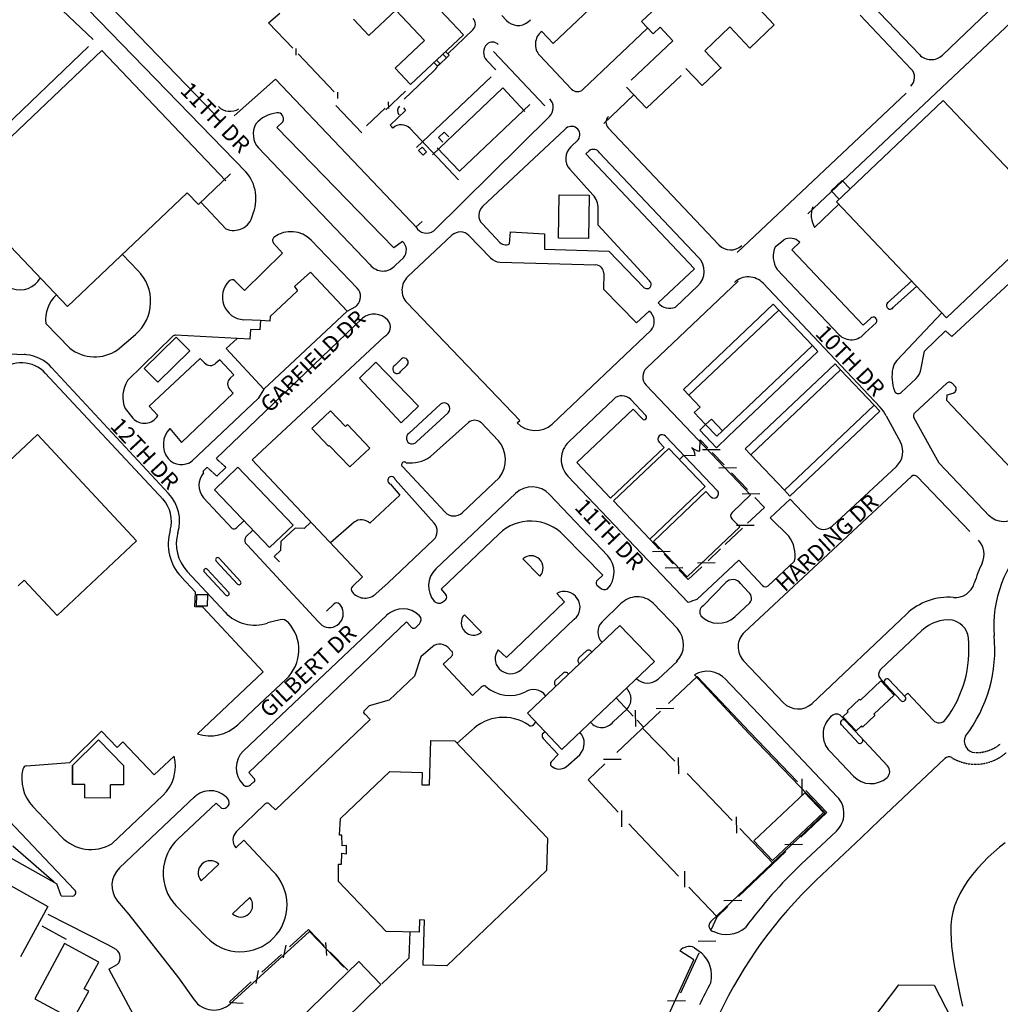
# Model space of a CAD drawing. Extents: x 889390 to 947792, y 7241612 to 7289683.
# Drawn here: x 892996 to 894214, y 7278463 to 7279687 of the extents above; entities that cross this region are included whole.
import ezdxf
from ezdxf.enums import TextEntityAlignment as Align

# ---------------------------------------------------------------- set-up
doc = ezdxf.new("R2010")
doc.units = 0
doc.linetypes.add('HIDDEN', pattern=[0.375, 0.25, -0.125])
for name, color, linetype in [('-10', 7, 'CONTINUOUS'), ('-17', 7, 'CONTINUOUS'), ('-19', 7, 'CONTINUOUS'), ('-20', 7, 'CONTINUOUS'), ('-6', 7, 'CONTINUOUS'), ('-7', 7, 'CONTINUOUS'), ('-8', 7, 'CONTINUOUS')]:
    doc.layers.add(name, color=color, linetype=linetype)
doc.styles.add('ROMANC', font='ROMANC', dxfattribs={"height": 0.2})

msp = doc.modelspace()

# ---------------------------------------------------------------- linework, layer by layer
at = {"layer": '-10', "color": 250, "linetype": 'CONTINUOUS'}
for p, q in [((893658.514, 7279657.582), (893890.916, 7279878.422)), ((893048.913, 7279698.703), (893086.758, 7279662.705)), ((894054.218, 7279706.352), (894113.708, 7279643.875)), ((893627.405, 7279684.498), (893630.316, 7279687.264)), ((894039.882, 7279692.702), (894103.432, 7279625.96)), ((893558.714, 7279674.655), (893527.427, 7279644.925)), ((893644.287, 7279672.559), (893658.514, 7279657.582)), ((893695.5, 7279600.617), (893775.897, 7279676.778)), ((893080.887, 7279654.016), (892928.02, 7279507.497)), ((893525.811, 7279640.067), (893517.953, 7279632.597)), ((893529.086, 7279643.178), (893525.811, 7279640.067)), ((893527.427, 7279644.925), (893529.086, 7279643.178)), ((893587.106, 7279624.974), (893575.797, 7279636.873)), ((893473.31, 7279588.652), (893510.109, 7279623.621)), ((893518.02, 7279632.523), (893514.745, 7279629.412)), ((893262.051, 7279567.783), (893313.367, 7279613.524)), ((893489.812, 7279427.842), (893313.367, 7279613.524)), ((893488.802, 7279528.45), (893581.235, 7279616.285)), ((893721.352, 7279558.366), (893758.813, 7279593.852)), ((893455.814, 7279556.099), (893475.169, 7279574.491)), ((893472.517, 7279577.879), (893475.169, 7279574.491)), ((893314.969, 7279553.175), (893322.359, 7279560.512)), ((893460.285, 7279403.625), (893314.969, 7279553.175)), ((893457.889, 7279553.917), (893455.814, 7279556.099)), ((893459.272, 7279552.459), (893457.889, 7279553.917)), ((893540.993, 7279488.396), (893480.634, 7279551.915)), ((893689.641, 7279538.108), (893680.39, 7279529.407)), ((893699.254, 7279520.618), (893703.128, 7279524.453)), ((893834.207, 7279377.706), (893699.254, 7279520.618)), ((893707.895, 7279469.55), (893679.234, 7279501.33)), ((893251.747, 7279427.529), (893220.481, 7279460.417)), ((893714.257, 7279431.906), (893714.353, 7279452.623)), ((893983.44, 7279428.955), (894013.301, 7279458.145)), ((893495.683, 7279436.531), (893488.081, 7279429.822)), ((893570.213, 7279433.763), (893592.772, 7279409.924)), ((893778.048, 7279362.586), (893714.257, 7279431.906)), ((893553.84, 7279418.851), (893580.533, 7279391.217)), ((893604.133, 7279408.597), (893605.604, 7279423.656)), ((893605.604, 7279423.656), (893647.636, 7279421.007)), ((893647.636, 7279421.007), (893647.898, 7279402.085)), ((893310.981, 7279409.628), (893322.169, 7279397.18)), ((893471.185, 7279411.651), (893460.285, 7279403.625)), ((893954.973, 7279401.126), (893964.821, 7279410.754)), ((894153.81, 7279293.694), (894279.758, 7279410.126)), ((893142.16, 7279375.687), (893123.196, 7279395.635)), ((893322.169, 7279397.18), (893274.92, 7279350.762)), ((893647.898, 7279402.085), (893727.77, 7279399.61)), ((893727.77, 7279399.61), (893771.702, 7279354.208)), ((893954.973, 7279401.126), (894043.682, 7279307.793)), ((893592.294, 7279386.014), (893711.608, 7279382.428)), ((893721.345, 7279372.164), (893720.89, 7279352.342)), ((893788.893, 7279335.483), (893834.207, 7279377.706)), ((893274.92, 7279350.762), (893263.016, 7279362.878)), ((894104.236, 7279362.542), (894073.559, 7279334.804)), ((894110.243, 7279355.896), (894079.523, 7279328.12)), ((893720.89, 7279352.342), (893762.038, 7279310.457)), ((893762.038, 7279310.457), (893777.827, 7279325.169)), ((894085.604, 7279263.658), (894141.493, 7279322.939)), ((893294.717, 7279313.329), (893273.989, 7279314.435)), ((894053.293, 7279316.482), (894043.682, 7279307.793)), ((894060.054, 7279310.516), (894046.227, 7279298.017)), ((893117.255, 7279276.899), (893139.414, 7279296.102)), ((893185.578, 7279293.591), (893129.696, 7279238.692)), ((893265.904, 7279290.94), (893189.364, 7279295.022)), ((893284.528, 7279140.038), (893448.769, 7279293.596)), ((894119.888, 7279275.413), (894146.131, 7279300.737)), ((894146.131, 7279300.737), (894153.81, 7279293.694)), ((894115.488, 7279252.259), (894119.888, 7279275.413)), ((893156.27, 7279206.98), (893219.855, 7279266.137)), ((893219.855, 7279266.137), (893225.287, 7279260.655)), ((893244.05, 7279264.602), (893239.481, 7279260.273)), ((893244.05, 7279264.602), (893261.605, 7279246.075)), ((893469.002, 7279264.916), (893462.112, 7279257.994)), ((893469.313, 7279250.408), (893476.635, 7279257.601)), ((893027.37, 7279247.99), (893174.13, 7279090.575)), ((893261.605, 7279246.075), (893257.037, 7279241.744)), ((893903.697, 7279096.616), (893773.933, 7279233.029)), ((894109.411, 7279241.279), (894090.77, 7279224.001)), ((894107.741, 7279198.783), (894147.663, 7279235.368)), ((894154.771, 7279235.043), (894158.047, 7279231.438)), ((893196.427, 7279161.953), (893260.788, 7279222.939)), ((893256.655, 7279227.551), (893260.788, 7279222.939)), ((894147.856, 7279213.807), (894148.238, 7279221.165)), ((894148.238, 7279221.165), (894155.671, 7279223.224)), ((893167.097, 7279195.371), (893156.27, 7279206.98)), ((893479.03, 7279173.077), (893518.478, 7279209.314)), ((893773.833, 7279195.261), (893754.955, 7279215.106)), ((894249.032, 7279106.467), (894147.856, 7279213.807)), ((893488.762, 7279162.48), (893528.211, 7279198.72)), ((893769.396, 7279191.054), (893758.009, 7279203.025)), ((893505.843, 7279144.182), (893553.186, 7279186.762)), ((893182.115, 7279179.187), (893196.427, 7279161.953)), ((893796.296, 7279155.622), (893790.068, 7279162.17)), ((893862.646, 7279101.896), (893798.084, 7279169.769)), ((893421.652, 7278994.699), (893284.528, 7279140.038)), ((893729.929, 7279092.7), (893688.065, 7279136.709)), ((893240.594, 7279119.939), (893251.79, 7279130.856)), ((893524.221, 7279075.205), (893471.798, 7279131.377)), ((893456.283, 7279110.079), (893468.13, 7279096.359)), ((893510.6, 7279061.655), (893462.266, 7279115.655)), ((893783.07, 7279038.903), (893848.401, 7279100.847)), ((893854.629, 7279094.299), (893848.401, 7279100.847)), ((893468.13, 7279096.359), (893430.48, 7279061.498)), ((893880.781, 7279074.819), (893903.697, 7279096.616)), ((893928.195, 7279068.173), (893953.083, 7279091.36)), ((893953.083, 7279091.36), (893984.046, 7279058.518)), ((893264.808, 7279055.595), (893274.265, 7279064.613)), ((893349.103, 7279055.063), (893357.147, 7279062.848)), ((893411.214, 7279062.64), (893381.769, 7279036.972)), ((893890.268, 7279056.836), (893880.58, 7279067.019)), ((893951.197, 7279045.373), (893928.195, 7279068.173)), ((893276.596, 7279044.618), (893285.369, 7279052.982)), ((893320.424, 7279039.139), (893337.763, 7279055.378)), ((893349.103, 7279055.063), (893337.763, 7279055.378)), ((893591.409, 7279048.213), (893519.253, 7278979.5)), ((893824.935, 7278994.892), (893890.268, 7279056.836)), ((893320.137, 7279027.798), (893320.424, 7279039.139)), ((893720.375, 7278996.916), (893671.67, 7279046.177)), ((893824.935, 7278994.892), (893783.07, 7279038.903)), ((893311.943, 7279020.025), (893320.137, 7279027.798)), ((893239.721, 7279014.433), (893266.352, 7278985.73)), ((893243.398, 7279017.85), (893270.033, 7278989.142)), ((893318.253, 7279013.494), (893311.943, 7279020.025)), ((893620.823, 7279017.172), (893642.044, 7278995.733)), ((893837.207, 7278966.501), (893889.062, 7279015.448)), ((893889.062, 7279015.448), (893918.75, 7278984.04)), ((893203.717, 7279001.571), (893250.836, 7278950.788)), ((893225, 7279000.775), (893251.632, 7278972.071)), ((893228.68, 7279004.19), (893255.312, 7278975.486)), ((893196.356, 7278994.743), (893213.911, 7278975.824)), ((893409.128, 7278982.821), (893421.652, 7278994.699)), ((893713.626, 7278990.512), (893720.375, 7278996.916)), ((893872.994, 7278987.793), (893844.734, 7278958.654)), ((893901.287, 7278975.669), (893891.348, 7278986.708)), ((893213.228, 7278957.568), (893213.911, 7278975.824)), ((893408.932, 7278975.733), (893409.909, 7278974.697)), ((893519.253, 7278979.5), (893525.093, 7278972.279)), ((893712.725, 7278984.503), (893716.467, 7278981.357)), ((893521.098, 7278963.378), (893524.978, 7278966.81)), ((893672.402, 7278963.859), (893600.379, 7278894.405)), ((893662.963, 7278974.075), (893672.402, 7278963.859)), ((893223.261, 7278957.192), (893213.228, 7278957.568)), ((893223.261, 7278957.192), (893298.04, 7278876.597)), ((893376.909, 7278952.261), (893386.025, 7278960.908)), ((893393.112, 7278960.73), (893396.237, 7278956.013)), ((893742.367, 7278961.039), (893719.351, 7278938.77)), ((893476.372, 7278938.944), (893280.148, 7278751.502)), ((893481.541, 7278933.254), (893476.372, 7278938.944)), ((893569.422, 7278925.921), (893548.172, 7278947.768)), ((893618.701, 7278879.382), (893684.705, 7278942.049)), ((893488.663, 7278932.626), (893492.292, 7278936.469)), ((893506.251, 7278905.603), (893494.178, 7278895.514)), ((893532.262, 7278902.532), (893527.502, 7278907.289)), ((893600.379, 7278894.405), (893590.337, 7278904.04)), ((893700.078, 7278902.768), (893690.469, 7278893.951)), ((893494.178, 7278895.514), (893486.277, 7278871.165)), ((893532.108, 7278895.823), (893521.704, 7278886.174)), ((893788.948, 7278867.558), (893813.183, 7278889.909)), ((893216.545, 7278799.61), (893298.04, 7278876.597)), ((893521.704, 7278886.174), (893558.365, 7278847.409)), ((893486.277, 7278871.165), (893454.827, 7278841.416)), ((893670.404, 7278874.785), (893661.166, 7278866.108)), ((893901.762, 7278800.241), (893834.039, 7278872.903)), ((894065.07, 7278868.12), (894090.762, 7278840.691)), ((894075.286, 7278867.647), (894096.586, 7278844.907)), ((893558.365, 7278847.409), (893569.112, 7278857.528)), ((893454.827, 7278841.416), (893429.983, 7278834.279)), ((894094.964, 7278846.639), (894099.084, 7278850.176)), ((894099.084, 7278850.176), (894130.888, 7278816.471)), ((893429.983, 7278834.279), (893424.365, 7278828.985)), ((893733.098, 7278814.651), (893749.57, 7278829.951)), ((893431.15, 7278817.615), (893313.238, 7278705.227)), ((893424.803, 7278823.996), (893431.15, 7278817.615)), ((894016.236, 7278821.701), (894074.073, 7278759.708)), ((893539.067, 7278787.941), (893556.919, 7278803.766)), ((893633.854, 7278811.033), (893637.015, 7278814.124)), ((894016.328, 7278811.148), (894038.142, 7278787.768)), ((893057.673, 7278764.1), (893097.287, 7278802.915)), ((893097.287, 7278802.915), (893116.519, 7278782.64)), ((893648.353, 7278802.231), (893644.801, 7278799.419)), ((893646.264, 7278794.037), (893664.802, 7278774.095)), ((893996.546, 7278701.605), (893901.762, 7278800.241)), ((893116.519, 7278782.64), (893123.688, 7278789.668)), ((893123.803, 7278789.55), (893162.598, 7278748.648)), ((893162.598, 7278748.648), (893187.351, 7278772.031)), ((893664.802, 7278774.095), (893656.147, 7278765.036)), ((893674.745, 7278758.853), (893691.426, 7278773.631)), ((893003.923, 7278759.728), (893057.673, 7278764.1)), ((893280.148, 7278751.502), (893286.474, 7278744.603)), ((893282.418, 7278736.147), (893286.675, 7278740.015)), ((893192.555, 7278669.355), (893239.873, 7278713.591)), ((893239.873, 7278713.591), (893246.326, 7278707.467)), ((893299.844, 7278711.937), (893264.381, 7278677.771)), ((893313.238, 7278705.227), (893306.352, 7278711.951)), ((893854.508, 7278566.378), (893996.546, 7278701.605)), ((893264.01, 7278658.147), (893274.08, 7278667.587)), ((893274.08, 7278667.587), (893310.25, 7278628.977)), ((893221.008, 7278617.039), (893242.884, 7278637.806)), ((893281.507, 7278596.186), (893260.196, 7278575.887)), ((893227.434, 7278547.212), (893189.57, 7278586.228)), ((893105.974, 7278536.816), (893030.788, 7278574.957)), ((893257.245, 7278464.165), (893355.796, 7278554.011)), ((893355.796, 7278554.011), (893398.381, 7278509.847)), ((893115.391, 7278531.446), (893105.974, 7278536.816)), ((893834.089, 7278533.86), (893842.752, 7278527.45)), ((893833.122, 7278518.809), (893815.807, 7278529.961)), ((893106.352, 7278507.223), (893116.795, 7278512.938)), ((893764.526, 7278368.182), (893833.122, 7278518.809)), ((893106.352, 7278507.223), (893136.307, 7278451.698))]:
    msp.add_line(p, q, dxfattribs=at)
at = {"layer": '-10', "color": 2, "linetype": 'CONTINUOUS'}
for p, q in [((893473.085, 7279747.157), (893547.063, 7279668.569)), ((893768.18, 7279684.907), (893822.557, 7279736.516)), ((893933.317, 7279681.067), (893898.069, 7279718.206)), ((893463.11, 7279699.162), (893429.483, 7279667.504)), ((893498.552, 7279661.511), (893463.11, 7279699.162)), ((893429.483, 7279667.504), (893410.215, 7279687.974)), ((893782.695, 7279669.614), (893768.18, 7279684.907)), ((893791.433, 7279677.907), (893782.695, 7279669.614)), ((893807.33, 7279661.159), (893791.433, 7279677.907)), ((893846.775, 7279648.763), (893877.85, 7279678.255)), ((893877.85, 7279678.255), (893902.73, 7279652.039)), ((893902.73, 7279652.039), (893933.317, 7279681.067)), ((893462, 7279627.103), (893498.552, 7279661.511)), ((893547.063, 7279668.569), (893481.27, 7279606.634)), ((893755.624, 7279612.088), (893807.33, 7279661.159)), ((892908.874, 7279469.533), (893097.699, 7279649.046)), ((893097.699, 7279649.046), (893251.734, 7279487.02)), ((893866.818, 7279627.646), (893846.775, 7279648.763)), ((893481.27, 7279606.634), (893462, 7279627.103)), ((893843.515, 7279605.529), (893823.471, 7279626.647)), ((893843.515, 7279605.529), (893866.818, 7279627.646)), ((893817.6, 7279617.958), (893774.634, 7279577.182)), ((893508.456, 7279519.429), (893595.776, 7279602.44)), ((893595.776, 7279602.44), (893623.447, 7279573.334)), ((893774.634, 7279577.182), (893749.753, 7279603.399)), ((894010.565, 7279461.032), (894143.168, 7279586.754)), ((894143.168, 7279586.754), (894279.943, 7279442.495)), ((893629.318, 7279582.023), (893541.998, 7279499.012)), ((893541.998, 7279499.012), (893514.327, 7279528.118)), ((893257.605, 7279495.709), (893217.584, 7279457.663)), ((893054.943, 7279330.749), (892914.745, 7279478.222)), ((893203.748, 7279472.215), (893054.943, 7279330.749)), ((893217.584, 7279457.663), (893203.748, 7279472.215)), ((893665.244, 7279415.833), (893666.082, 7279469.62)), ((893666.082, 7279469.62), (893703.227, 7279469.042)), ((893703.227, 7279469.042), (893702.386, 7279415.253)), ((894147.339, 7279316.772), (894010.565, 7279461.032)), ((894279.943, 7279442.495), (894147.339, 7279316.772)), ((893702.386, 7279415.253), (893665.244, 7279415.833)), ((893356.932, 7279373.648), (893336.936, 7279355.674)), ((893402.31, 7279325.049), (893356.932, 7279373.648)), ((893336.936, 7279355.674), (893340.712, 7279350.476)), ((893340.712, 7279350.476), (893306.85, 7279318.258)), ((893298.942, 7279228.016), (893402.31, 7279325.049)), ((893306.85, 7279318.258), (893306.554, 7279312.697)), ((893827.227, 7279220.452), (893938.824, 7279326.258)), ((893938.824, 7279326.258), (893980.617, 7279282.18)), ((893294.732, 7279313.615), (893294.101, 7279301.779)), ((893306.554, 7279312.697), (893294.717, 7279313.329)), ((893150.265, 7279253.832), (893189.892, 7279292.762)), ((893189.892, 7279292.762), (893206.78, 7279275.573)), ((893282.077, 7279290.079), (893282.734, 7279302.385)), ((893294.101, 7279301.779), (893282.734, 7279302.385)), ((893265.904, 7279290.94), (893251.955, 7279278.404)), ((893282.077, 7279290.079), (893265.904, 7279290.94)), ((893980.617, 7279282.18), (893869.02, 7279176.372)), ((893206.78, 7279275.573), (893167.152, 7279236.643)), ((893251.955, 7279278.404), (893298.942, 7279228.016)), ((893417.658, 7279241.645), (893438.304, 7279261.59)), ((893438.304, 7279261.59), (893491.072, 7279206.966)), ((893167.152, 7279236.643), (893150.265, 7279253.832)), ((893904.085, 7279146.409), (894015.681, 7279252.215)), ((894015.681, 7279252.215), (894057.473, 7279208.137)), ((893469.603, 7279186.045), (893417.658, 7279241.645)), ((893841.042, 7279205.88), (893827.227, 7279220.452)), ((893491.072, 7279206.966), (893469.603, 7279186.045)), ((894057.473, 7279208.137), (893945.877, 7279102.331)), ((893358.454, 7279179.029), (893381.731, 7279201.171)), ((893381.731, 7279201.171), (893400.416, 7279181.531)), ((893833.757, 7279198.972), (893841.042, 7279205.88)), ((893847.918, 7279184.035), (893833.757, 7279198.972)), ((893400.416, 7279181.531), (893402.961, 7279183.954)), ((893402.961, 7279183.954), (893430.642, 7279154.856)), ((893855.203, 7279190.944), (893847.918, 7279184.035)), ((893869.02, 7279176.372), (893855.203, 7279190.944)), ((892918.846, 7279078.764), (893017.64, 7279171.56)), ((893017.64, 7279171.56), (893140.878, 7279039.377)), ((893379.213, 7279157.205), (893358.454, 7279179.029)), ((893379.213, 7279157.205), (893380.304, 7279158.242)), ((893405.909, 7279131.328), (893380.304, 7279158.242)), ((893430.642, 7279154.856), (893405.909, 7279131.328)), ((893733.389, 7279089.062), (893802.365, 7279154.457)), ((893847.552, 7279106.955), (893802.365, 7279154.457)), ((893945.877, 7279102.331), (893904.085, 7279146.409)), ((893237.638, 7279103.036), (893266.538, 7279131.214)), ((893335.24, 7279059.169), (893266.538, 7279131.214)), ((893305.955, 7279031.395), (893237.638, 7279103.036)), ((893778.576, 7279041.559), (893847.552, 7279106.955)), ((893778.576, 7279041.559), (893733.389, 7279089.062)), ((893305.955, 7279031.395), (893335.24, 7279059.169)), ((893042.086, 7278946.579), (893140.878, 7279039.377)), ((892993.523, 7278983.614), (893001.006, 7278990.64)), ((893001.006, 7278990.64), (893042.086, 7278946.579)), ((893215.116, 7278972.484), (893214.676, 7278958.787)), ((893229.149, 7278972.264), (893215.116, 7278972.484)), ((893228.936, 7278958.565), (893229.149, 7278972.264)), ((893214.676, 7278958.787), (893228.936, 7278958.565)), ((893741.31, 7278934.355), (893626.397, 7278825.261)), ((893784.44, 7278889.648), (893741.31, 7278934.355)), ((893669.335, 7278780.225), (893784.44, 7278889.648)), ((894040.431, 7278841.479), (894065.7, 7278865.422)), ((894065.7, 7278865.422), (894082.271, 7278847.93)), ((894023.744, 7278828.437), (894039.05, 7278842.937)), ((894039.05, 7278842.937), (894040.431, 7278841.479)), ((894082.271, 7278847.93), (894057.005, 7278823.988)), ((894025.125, 7278826.979), (894023.744, 7278828.437)), ((893626.397, 7278825.261), (893669.335, 7278780.225)), ((894018.567, 7278820.764), (894025.125, 7278826.979)), ((894035.141, 7278803.272), (894018.567, 7278820.764)), ((894058.387, 7278822.532), (894043.081, 7278808.029)), ((894057.005, 7278823.988), (894058.387, 7278822.532)), ((894041.7, 7278809.487), (894035.141, 7278803.272)), ((894043.081, 7278808.029), (894041.7, 7278809.487)), ((893061.188, 7278760.514), (893093.569, 7278792.244)), ((893124.602, 7278760.217), (893093.569, 7278792.244)), ((893504.975, 7278736.27), (893506.574, 7278791.31)), ((893506.574, 7278791.31), (893536.33, 7278790.811)), ((893536.33, 7278790.811), (893651.522, 7278669.893)), ((893061.188, 7278760.514), (893061.077, 7278736.689)), ((893061.077, 7278736.689), (893061.188, 7278760.514)), ((893124.602, 7278760.217), (893124.492, 7278736.392)), ((893394.083, 7278694.555), (893455.663, 7278752.716)), ((893455.663, 7278752.716), (893495.628, 7278751.723)), ((893495.628, 7278751.723), (893495.203, 7278736.459)), ((893076.532, 7278736.617), (893061.077, 7278736.689)), ((893076.455, 7278720.009), (893076.532, 7278736.617)), ((893108.491, 7278719.859), (893108.567, 7278736.467)), ((893124.492, 7278736.392), (893108.567, 7278736.467)), ((893495.203, 7278736.459), (893504.975, 7278736.27)), ((893108.491, 7278719.859), (893076.455, 7278720.009)), ((893392.942, 7278673.775), (893394.083, 7278694.555)), ((893396.041, 7278673.778), (893392.942, 7278673.775)), ((893396.103, 7278660.422), (893396.041, 7278673.778)), ((893651.522, 7278669.893), (893650.27, 7278629.821)), ((893401.716, 7278660.736), (893396.103, 7278660.422)), ((893401.484, 7278650.634), (893401.716, 7278660.736)), ((893395.353, 7278637.494), (893395.819, 7278651.354)), ((893395.819, 7278651.354), (893401.484, 7278650.634)), ((893391.574, 7278615.926), (893391.821, 7278637.87)), ((893391.821, 7278637.87), (893395.353, 7278637.494)), ((893650.27, 7278629.821), (893526.291, 7278511.491)), ((893450.797, 7278554.065), (893391.574, 7278615.926)), ((893492.519, 7278568.452), (893491.765, 7278553.306)), ((893498.746, 7278568.124), (893492.519, 7278568.452)), ((893497.083, 7278511.942), (893498.746, 7278568.124)), ((893491.765, 7278553.306), (893450.797, 7278554.065)), ((893051.238, 7278539.014), (893014.156, 7278470.406)), ((893093.752, 7278516.059), (893051.238, 7278539.014)), ((893075.799, 7278482.844), (893093.752, 7278516.059)), ((893342.298, 7278444.211), (893417.024, 7278516.881)), ((893417.024, 7278516.881), (893444.468, 7278487.993)), ((893526.291, 7278511.491), (893497.083, 7278511.942)), ((893444.468, 7278487.993), (893399.475, 7278444.011)), ((893062.19, 7278444.445), (893081.33, 7278479.856)), ((893081.33, 7278479.856), (893075.799, 7278482.844)), ((893014.156, 7278470.406), (893062.19, 7278444.445))]:
    msp.add_line(p, q, dxfattribs=at)
msp.add_lwpolyline([(893931.021, 7278642.277), (893994.342, 7278701.838), (893971.286, 7278726.349), (893907.966, 7278666.788), (893931.021, 7278642.277)], dxfattribs=at)
at = {"layer": '-10', "color": 250, "linetype": 'CONTINUOUS'}
for centre, radius, start, end in [((893585.986934, 7279646.556098), 14.056, 133.538822, 223.538822), ((893495.76352, 7279639.856643), 21.665766, 311.462542, 331.179536), ((893472.971263, 7279574.14014), 8.032, 133.538822, 218.055464), ((893318.838282, 7279532.294368), 39.297934, 95.553356, 139.805217), ((893316.305155, 7279564.352096), 7.169118, 327.607703, 100.202411), ((893469.68076, 7279541.506555), 15.1102, 43.538822, 133.538822), ((893694.144864, 7279514.778538), 20.08, 133.2388, 222.044739), ((893689.253548, 7279452.740402), 25.1, 359.731736, 42.044736), ((893261.678276, 7279448.802819), 23.477578, 244.9734, 348.217833), ((893314.714697, 7279412.984523), 5.02, 126.3044, 221.948072), ((893332.547999, 7279388.71133), 35.14, 43.838236, 126.304397), ((893599.464236, 7279417.920502), 10.427244, 216.767958, 296.598672), ((893592.808614, 7279403.075047), 17.068, 224.006514, 268.278458), ((893711.306883, 7279372.393264), 10.04, 358.690111, 88.278456), ((892995.715825, 7279380.808202), 29.360159, 251.161853, 330.246756), ((893104.198175, 7279337.156399), 54.088855, 310.6232, 45.425425), ((893275.48562, 7279342.506026), 28.112, 134.490908, 266.948069), ((893259.584452, 7279358.515458), 5.549392, 51.723717, 133.211208), ((893775.108141, 7279358.219832), 5.263503, 229.682008, 56.041669), ((893069.404289, 7279314.56928), 41.665701, 132.633233, 186.816261), ((894077.295852, 7279332.136675), 4.592414, 119.762647, 325.238533), ((894056.272296, 7279313.045657), 4.548437, 326.232303, 133.310128), ((893189.096399, 7279290.009191), 5.02, 86.948072, 134.490911), ((892997.995563, 7279220.603413), 40.16, 42.994264, 133.207228), ((893232.575499, 7279267.559921), 10.04, 223.458364, 313.458364), ((893464.546406, 7279253.094667), 5.470746, 116.419708, 330.585508), ((893473.107428, 7279261.560985), 5.302232, 311.695769, 140.762069), ((894100.214402, 7279249.882331), 20.08, 136.687772, 168.71315), ((893784.844732, 7279243.410008), 15.06, 133.474322, 223.568708), ((894095.761531, 7279256.005738), 20.08, 312.825786, 349.242947), ((893160.936453, 7279218.248291), 37.334835, 146.796258, 202.545061), ((893263.943431, 7279234.456872), 10.04, 133.458364, 223.458364), ((894151.054918, 7279231.667062), 5.02, 42.261417, 132.501839), ((894154.330408, 7279228.062472), 5.02, 285.482975, 42.261417), ((893744.043887, 7279204.72619), 15.06, 43.568708, 133.474322), ((893523.068022, 7279203.757839), 7.200913, 315.586061, 130.4297), ((893150.451811, 7279204.688684), 19.075973, 221.789475, 330.757839), ((893771.614102, 7279193.157911), 3.057184, 223.474322, 43.474322), ((893203.079179, 7279159.133837), 29.010296, 136.273928, 216.880517), ((893483.353819, 7279167.280745), 7.230952, 126.729158, 318.410425), ((893794.075923, 7279165.96864), 5.522007, 43.474322, 223.474322), ((893473.369704, 7279134.269467), 3.290633, 45.468758, 241.487039), ((893481.002228, 7279179.303439), 43.019004, 262.889803, 305.272333), ((893457.65092, 7279114.608436), 4.732004, 12.792794, 253.199269), ((893858.637822, 7279098.097782), 5.522007, 223.474322, 43.474322), ((893144.041487, 7279063.977558), 40.16, 343.545628, 43.3711), ((893535.231676, 7279085.479899), 15.06, 223.021922, 313.3711), ((893884.587139, 7279070.818498), 5.522007, 133.568708, 223.474322), ((893420.211421, 7279051.343949), 14.441073, 44.682939, 128.536275), ((893499.379859, 7279051.610757), 15.06, 313.371103, 41.831231), ((893630.553485, 7279008.320911), 55.889814, 42.634333, 134.458539), ((893239.828638, 7279035.687067), 59.717619, 163.545628, 223.3711), ((893239.828638, 7279035.687067), 49.677619, 163.545628, 223.3711), ((893261.412522, 7279059.433478), 5.123674, 248.019942, 311.496406), ((893995.003664, 7279068.849782), 15.06, 223.3132, 312.972414), ((893282.734037, 7279040.080729), 7.631176, 143.523311, 203.356867), ((893920.044523, 7279021.659447), 39.150982, 349.088067, 37.278758), ((893241.566708, 7279016.133134), 2.51, 42.855864, 222.855864), ((893630.938859, 7279005.96335), 15.099509, 317.344006, 132.063694), ((893226.840071, 7279002.482762), 2.51, 42.855864, 222.855864), ((893533.027502, 7278983.713685), 29.320551, 134.219889, 220.514281), ((893268.19226, 7278987.436329), 2.51, 222.855864, 42.855864), ((893716.41246, 7278987.021512), 4.466062, 128.614767, 214.323239), ((893881.684209, 7278978.994165), 12.365842, 38.601228, 134.640597), ((893253.472274, 7278973.778789), 2.51, 222.855864, 42.855864), ((893412.582802, 7278979.178835), 5.02, 133.485967, 223.334558), ((893424.514434, 7278988.477711), 20.08, 223.334556, 313.371103), ((893672.432127, 7278957.110276), 19.428128, 309.173758, 119.165864), ((893722.342195, 7278987.725444), 8.664782, 227.307467, 295.900675), ((893389.479183, 7278957.265073), 5.02, 43.639036, 133.485967), ((893516.605452, 7278969.555384), 7.638616, 219.798806, 306.037192), ((893522.463399, 7278969.598592), 3.755184, 312.055197, 45.565261), ((893287.635407, 7278984.932302), 50.2, 222.855864, 288.632647), ((893380.56091, 7278949.020493), 17.164891, 314.285019, 24.036847), ((893471.744203, 7278925.86624), 29.231191, 44.859675, 133.718072), ((893486.889134, 7278941.570847), 7.431893, 316.648619, 41.394683), ((893559.552889, 7278937.579704), 15.275314, 138.163892, 310.242769), ((893731.2699, 7278926.122539), 17.378539, 133.298989, 226.621167), ((893485.293954, 7278935.106386), 4.184898, 206.273622, 323.639872), ((893517.660812, 7278896.56974), 14.552308, 47.449503, 141.631875), ((893529.109495, 7278899.248096), 4.552334, 311.186892, 46.177403), ((893603.608586, 7278892.813163), 17.384036, 139.767869, 224.543056), ((893702.587284, 7278899.939585), 3.779773, 16.745961, 131.586306), ((893694.369302, 7278890.570988), 5.160474, 139.099775, 229.810078), ((893605.592505, 7278894.070582), 19.686267, 223.101019, 311.747603), ((893664.773324, 7278862.953656), 4.792836, 138.839797, 234.511736), ((893673.544431, 7278871.861555), 4.292332, 25.382089, 137.052208), ((893776.058383, 7278882.408867), 19.663799, 225.086028, 310.955483), ((894073.539541, 7278864.390017), 3.632614, 58.589542, 222.076856), ((893572.550293, 7278855.024233), 4.25312, 56.60915, 143.939494), ((893604.481786, 7278891.325865), 44.138576, 227.901533, 296.217425), ((893634.024364, 7278836.463931), 18.271787, 34.461217, 123.343033), ((893737.122966, 7278843.099464), 18.104867, 313.429769, 47.151125), ((894092.963554, 7278843.740974), 3.760217, 234.191742, 19.351747), ((893425.662155, 7278826.584669), 2.728788, 118.403253, 251.641422), ((893596.632021, 7278763.659036), 56.441085, 55.952161, 134.718053), ((894019.151465, 7278813.445323), 3.632614, 58.589542, 222.076856), ((894138.18914, 7278823.360435), 10.04, 223.336547, 323.116231), ((893630.726538, 7278813.653636), 4.080161, 232.319961, 320.036047), ((893718.790686, 7278825.577855), 18.000846, 219.711058, 322.630572), ((893650.294702, 7278798.021631), 5.668569, 165.728347, 224.671572), ((893676.84815, 7278787.753064), 20.297435, 315.909747, 42.764056), ((894039.480658, 7278791.497922), 3.838869, 246.38685, 23.020142), ((893004.331099, 7278754.724454), 5.02, 94.649089, 166.247806), ((893658.542801, 7278762.383381), 3.573801, 132.100661, 229.970225), ((893665.967624, 7278770.269674), 14.401005, 227.530953, 307.550939), ((893285.330557, 7278742.254496), 2.612453, 300.968886, 64.034339), ((893278.047747, 7278741.304931), 6.759672, 219.845597, 310.264181), ((893248.799442, 7278714.203718), 7.176957, 249.849978, 38.263794), ((893303.103543, 7278709.791399), 3.901236, 33.597433, 146.626931), ((893232.43041, 7278626.306657), 58.679567, 132.809853, 223.079131), ((893275.693906, 7278667.742153), 15.118156, 138.439531, 219.396728), ((893232.423209, 7278626.920438), 15.097759, 46.142817, 220.88185), ((893269.182075, 7278587.090748), 58.659638, 315.474342, 45.564978), ((893270.315741, 7278586.599121), 14.736242, 226.6244, 40.588981), ((893859.228561, 7278560.957079), 7.188131, 131.049642, 260.079114), ((893269.821762, 7278586.787978), 57.991738, 223.034889, 315.244425), ((893827.502662, 7278519.92769), 15.41133, 64.695239, 139.376778)]:
    msp.add_arc(centre, radius, start, end, dxfattribs=at)
at = {"layer": '-10', "color": 2, "linetype": 'CONTINUOUS'}
msp.add_point((893866.818, 7279627.646), dxfattribs=at)
at = {"layer": '-17', "color": 7, "linetype": 'CONTINUOUS'}
for p, q in [((893975.145, 7279445.931), (894452.538, 7279896.755)), ((894142.116, 7279643.198), (894341.325, 7279833.367)), ((893236.657, 7279570.582), (893090.878, 7279722.223)), ((893276.635, 7279498.285), (893065.707, 7279715.423)), ((893600.353, 7279686.384), (893594.684, 7279692.353)), ((893584.342, 7279647.701), (893648.316, 7279580.38)), ((893641.849, 7279642.717), (893681.3, 7279601.008)), ((893886.949, 7279397.867), (894096.988, 7279595.928)), ((893510.166, 7279424.92), (893653.835, 7279566.857)), ((893570.856, 7279455.106), (893673.181, 7279550.948)), ((893726.835, 7279552.867), (893864.447, 7279407.376)), ((893431.023, 7279382.761), (893292.099, 7279527.82)), ((893715.741, 7279522.397), (893839.286, 7279391.84)), ((893477.786, 7279367.931), (893532.713, 7279419.379)), ((893415.005, 7279353.576), (893357.893, 7279413.049)), ((893934.183, 7279405.054), (893945.088, 7279413.768)), ((893462.525, 7279382.293), (893472.512, 7279391.31)), ((893936.733, 7279376.893), (894013.82, 7279295.552)), ((893774.483, 7279254.339), (893888.524, 7279362.462)), ((893810.57, 7279330.058), (893838.325, 7279356.374)), ((893919.264, 7279359.716), (894064.733, 7279205.656)), ((893402.31, 7279325.049), (893413.223, 7279331.002)), ((893413.223, 7279331.002), (893414.49, 7279332.202)), ((893617.08, 7279189.279), (893476.994, 7279335.191)), ((893028.033, 7279309.624), (893057.654, 7279278.87)), ((893421.612, 7279316.324), (893239.779, 7279141.792)), ((893657.253, 7279184.698), (893780.205, 7279301.271)), ((893004.187, 7279270.832), (892884.799, 7279273.956)), ((893035.183, 7279255.112), (893180.534, 7279098.453)), ((893298.942, 7279228.016), (893291.88, 7279216.26)), ((893210.019, 7279138.852), (893291.88, 7279216.26)), ((893677.84, 7279162.709), (893733.683, 7279215.655)), ((893126.455, 7279203.934), (893136.229, 7279191.976)), ((893688.065, 7279136.709), (893758.009, 7279203.025)), ((894072.435, 7279194.986), (894089.992, 7279162.371)), ((893590.706, 7279163.996), (893568.753, 7279186.834)), ((893613.804, 7279186.216), (893617.08, 7279189.279)), ((894138.055, 7279136.04), (894106.738, 7279192.654)), ((893729.929, 7279092.7), (893796.296, 7279155.622)), ((894200.826, 7279070.285), (894138.055, 7279136.04)), ((893228.491, 7279130.959), (893223.631, 7279126.294)), ((894005.269, 7279057.83), (894084.999, 7279132.108)), ((893545.573, 7279074.532), (893591.821, 7279118.22)), ((893826.32, 7278962.846), (893676.74, 7279120.093)), ((893896.275, 7278926.103), (894103.9, 7279119.527)), ((894176.444, 7279051.247), (894110.938, 7279119.336)), ((893512.578, 7279004.726), (893611.595, 7279098.384)), ((893726.602, 7279021.061), (893654.114, 7279097.26)), ((893223.878, 7279093.067), (893259.495, 7279054.68)), ((893278.458, 7279034.242), (893275.729, 7279037.056)), ((893453.486, 7278987.536), (893509.723, 7279040.663)), ((893278.458, 7279034.242), (893366.08, 7278939.805)), ((893925.821, 7278983.815), (893958.488, 7279014.249)), ((893453.486, 7278987.536), (893438.304, 7278973.881)), ((893884.303, 7278945.136), (893902.62, 7278962.201)), ((893812.84, 7278930.404), (893782.822, 7278961.956)), ((893273.503, 7278778.589), (893451.773, 7278947.212)), ((893319.154, 7278941.427), (893303.614, 7278937.573)), ((893328.932, 7278938.511), (893329.032, 7278938.404)), ((893366.08, 7278939.805), (893371.111, 7278934.691)), ((894097.382, 7278948.464), (893980.197, 7278837.431)), ((894116.707, 7278928.047), (894065.409, 7278879.442)), ((893944.747, 7278838.351), (893895.199, 7278890.438)), ((893287.092, 7278830.346), (893326.706, 7278867.768)), ((893948.402, 7278787.897), (893871.535, 7278868.701)), ((893287.092, 7278830.346), (893266.476, 7278810.87)), ((893063.797, 7278605.871), (892853.775, 7278827.126)), ((894004.839, 7278822.051), (894003.297, 7278820.589)), ((893948.402, 7278787.896), (894011.583, 7278721.479)), ((894002.191, 7278777.966), (894031.557, 7278747.095)), ((894064.084, 7278692.274), (894145.288, 7278769.146)), ((893109.934, 7278662.985), (893173.265, 7278722.814)), ((893119.596, 7278633.01), (893213.268, 7278721.614)), ((893047.189, 7278671.976), (893011.727, 7278709.507)), ((894041.513, 7278670.907), (894064.084, 7278692.274)), ((894010.465, 7278678.845), (893966.841, 7278637.548)), ((894041.513, 7278670.907), (893985.478, 7278617.862)), ((893117.175, 7278591.82), (893130.974, 7278575.299)), ((893130.974, 7278575.299), (893192.87, 7278496.249)), ((893192.87, 7278496.249), (893212.416, 7278468.953))]:
    msp.add_line(p, q, dxfattribs=at)
for centre, radius, start, end in [((893551.798721, 7279681.933824), 10.04, 313.538822, 43.274939), ((893614.910157, 7279700.217053), 20.08, 223.538822, 308.481372), ((893656.406235, 7279656.548608), 20.08, 127.127203, 223.538822), ((893583.082208, 7279649.612889), 9.8392, 43.538822, 133.538822), ((894128.250352, 7279657.722366), 20.08, 223.597519, 313.670044), ((894092.527009, 7279615.574443), 15.06, 313.318875, 43.597519), ((893688.594304, 7279607.906969), 10.04, 223.405903, 313.449378), ((893642.686564, 7279578.143115), 15.8632, 314.652369, 43.538822), ((893257.043424, 7279594.373779), 20.947691, 226.139372, 301.285583), ((893734.128443, 7279559.765901), 10.04, 133.449378, 223.405903), ((893312.860222, 7279545.200153), 27.075494, 152.608344, 219.934397), ((893681.252823, 7279544.324516), 10.441597, 323.457756, 140.625047), ((893708.311937, 7279516.541775), 9.45951, 34.803439, 123.233789), ((893238.552141, 7279464.922564), 50.630299, 335.602408, 41.219375), ((893581.15181, 7279444.114169), 15.06, 133.1266, 223.41985), ((894008.664498, 7279444.285686), 29.517825, 159.504222, 211.289675), ((893501.158322, 7279436.544445), 14.704679, 207.206903, 307.770275), ((893543.009086, 7279408.387609), 15.06, 44.006514, 133.126603), ((893952.905656, 7279398.85646), 16.838081, 44.956494, 117.666961), ((893461.677147, 7279400.815458), 14.41424, 318.735769, 48.735769), ((893879.043553, 7279421.164892), 20.08, 223.366514, 313.318875), ((893962.35576, 7279393.407477), 30.48438, 157.538686, 212.803856), ((893821.054612, 7279374.587793), 25.1, 313.474322, 43.419111), ((893446.958824, 7279394.955594), 20.065706, 217.427042, 320.871478), ((893493.653375, 7279351.1673), 23.082082, 133.427072, 223.797697), ((893901.013453, 7279342.482905), 25.1, 43.357025, 133.474319), ((893404.14225, 7279343.144372), 15.06, 313.398806, 43.838239), ((893803.215028, 7279346.690647), 18.185428, 218.048258, 293.855183), ((893436.018843, 7279297.724497), 23.526804, 43.502369, 127.761758), ((893767.529565, 7279312.076303), 16.656959, 319.553353, 51.816311), ((893443.025066, 7279305.435373), 13.159372, 295.884797, 40.14755), ((894028.930247, 7279311.259467), 21.784381, 225.429986, 322.562992), ((892998.382885, 7279220.967224), 50.2, 84.381356, 86.763272), ((892998.382885, 7279220.967224), 50.2, 42.855864, 83.361228), ((893088.81553, 7279319.044681), 50.843368, 232.201383, 304.010414), ((894131.336748, 7279243.6709), 51.816137, 168.71315, 199.978697), ((894087.356814, 7279227.682031), 5.02, 199.978694, 312.825786), ((894028.2321, 7279171.190662), 50.2, 28.295217, 43.357025), ((894111.13241, 7279195.082466), 5.02, 132.501839, 208.948456), ((893561.017528, 7279176.069624), 13.25528, 54.296958, 126.218836), ((893636.300128, 7279207.539763), 30.996841, 223.464961, 312.530644), ((893562.409517, 7279140.405501), 36.839157, 322.973678, 39.816317), ((893698.562885, 7279140.852185), 30.12, 133.474322, 223.568708), ((894067.890552, 7279150.474137), 25.1, 312.972414, 28.295217), ((893196.496959, 7279156.562809), 22.282873, 221.755836, 307.360094), ((893242.265501, 7279108.541127), 24.03118, 139.902, 220.080075), ((893222.25182, 7279124.990299), 1.898188, 329.241833, 43.391097), ((894107.32132, 7279115.855042), 5.02, 43.892672, 132.972417), ((893144.041487, 7279063.977558), 50.2, 343.545628, 43.3711), ((893632.29209, 7279076.502124), 30.12, 43.568708, 133.407031), ((894218.261684, 7279088.739628), 25.1, 223.670047, 313.221181), ((893995.003664, 7279068.849782), 15.06, 223.3132, 312.972414), ((893920.044523, 7279021.659447), 39.150982, 349.088067, 37.278758), ((894168.995341, 7279022.787314), 25.1, 334.498814, 43.892672), ((894356.129537, 7278933.524126), 150.105364, 134.267881, 184.530256), ((893702.984447, 7279000.765404), 31.139254, 318.004556, 40.674214), ((894356.129537, 7278933.524126), 182.233364, 154.498814, 162.994392), ((894157.861591, 7278994.161946), 25.1, 265.476061, 342.994392), ((893895.853431, 7278968.331485), 9.130593, 308.126183, 53.485028), ((893922.398388, 7278987.487782), 5.02, 223.388322, 312.972414), ((893763.044912, 7278941.676536), 28.328217, 45.718608, 136.882508), ((893877.11373, 7278828.478743), 143.674965, 106.126336, 110.712358), ((894149.863288, 7278893.073874), 76.304, 85.476061, 133.456117), ((893849.640795, 7278951.176956), 8.942769, 123.273425, 215.277567), ((893321.571602, 7278931.682277), 10.04, 42.855864, 103.928503), ((893292.231788, 7278904.259247), 50.2, 313.371103, 42.855864), ((893863.772318, 7278967.175355), 30.12, 223.568708, 312.972417), ((894149.85408, 7278893.065148), 48.192, 84.690128, 133.456117), ((894149.521174, 7278916.287609), 25.1, 5.739756, 84.690128), ((893380.56091, 7278949.020493), 17.164891, 236.595661, 314.285019), ((893790.942635, 7278910.432934), 29.635406, 314.951439, 42.364833), ((893913.384768, 7278907.737149), 25.1, 132.972414, 223.569225), ((894030.316348, 7278904.305843), 144.905482, 323.116231, 5.737869), ((894030.316348, 7278904.305843), 177.033482, 322.594908, 5.737869), ((893850.130783, 7278847.107983), 30.402755, 41.886744, 121.957281), ((894070.933287, 7278873.611229), 8.032, 133.456117, 223.127639), ((893962.933463, 7278855.649904), 25.1, 223.569228, 313.456117), ((894024.013106, 7278798.725512), 30.12, 133.456117, 223.570194), ((894010.363044, 7278816.220318), 8.032, 43.015267, 133.456117), ((893232.010278, 7278847.368104), 50.2, 252.056503, 313.371103), ((894183.441936, 7278790.333809), 14.056, 152.760075, 266.088744), ((893294.230365, 7278757.454752), 29.60154, 134.440969, 223.779572), ((893138.791543, 7278759.304546), 50.2, 313.371103, 14.685703), ((894150.120371, 7278764.041256), 7.028, 58.977014, 133.429883), ((893048.215923, 7278743.984124), 50.2, 166.247806, 223.375606), ((894066.733356, 7278752.859394), 10.04, 311.684447, 43.015267), ((894053.379605, 7278767.85551), 30.12, 223.570194, 311.684447), ((893232.428098, 7278700.368905), 28.608042, 39.714278, 134.768644), ((893989.759838, 7278700.71873), 30.12, 313.4291, 43.570194), ((893084.156802, 7278706.524929), 50.598842, 223.063142, 300.6263), ((893140.293346, 7278611.127686), 30.12, 133.407031, 219.867925), ((894366.669763, 7278215.172261), 581.605438, 133.4291, 143.774697), ((894366.669763, 7278215.172261), 554.497438, 133.4291, 154.8066), ((893873.809597, 7278587.407896), 37.075793, 244.743008, 309.693117), ((893108.723574, 7278521.634157), 11.863559, 312.864708, 55.801108), ((893817.4477, 7278499.157846), 37.95748, 347.032706, 48.191572), ((894366.669763, 7278215.172261), 581.605438, 151.729553, 154.8066), ((893236.952148, 7278486.423074), 30.12, 215.4491, 312.354439)]:
    msp.add_arc(centre, radius, start, end, dxfattribs=at)
at = {"layer": '-20', "color": 204, "linetype": 'HIDDEN'}
for p, q in [((893251.79, 7279130.856), (893239.779, 7279141.792)), ((893240.594, 7279119.939), (893228.491, 7279130.959))]:
    msp.add_line(p, q, dxfattribs=at)
for centre, radius, start, end in [((894184.029801, 7278823.618472), 47.333201, 268.127489, 309.528522), ((894183.330282, 7278819.261638), 57.40948, 238.977014, 311.87965)]:
    msp.add_arc(centre, radius, start, end, dxfattribs=at)
at = {"layer": '-6', "color": 252, "linetype": 'CONTINUOUS'}
for p, q in [((893524.84, 7279647.649), (893527.427, 7279644.925)), ((893513.654, 7279637.119), (893518.02, 7279632.523)), ((893525.811, 7279640.067), (893521.549, 7279644.552)), ((893514.745, 7279629.412), (893510.364, 7279634.022)), ((893523.174, 7279547.603), (893515.895, 7279540.686)), ((893521.427, 7279534.865), (893515.895, 7279540.686)), ((893528.704, 7279541.784), (893523.174, 7279547.603)), ((893495.565, 7279528.915), (893491.198, 7279524.766)), ((893501.098, 7279523.093), (893495.565, 7279528.915)), ((893491.198, 7279524.766), (893496.731, 7279518.943)), ((893496.731, 7279518.943), (893501.098, 7279523.093)), ((893931.916, 7279333.546), (893820.319, 7279227.738)), ((893938.824, 7279326.258), (893931.916, 7279333.546)), ((893980.617, 7279282.18), (893987.525, 7279274.893)), ((893987.525, 7279274.893), (893875.927, 7279169.087)), ((893897.177, 7279153.696), (894008.773, 7279259.502)), ((894008.773, 7279259.502), (894015.681, 7279252.215)), ((893820.319, 7279227.738), (893827.227, 7279220.452)), ((894057.473, 7279208.137), (894064.38, 7279200.85)), ((894064.38, 7279200.85), (893952.784, 7279095.044)), ((893847.918, 7279184.035), (893840.631, 7279177.127)), ((893847.918, 7279184.035), (893861.733, 7279169.465)), ((893840.631, 7279177.127), (893861.354, 7279155.27)), ((893869.02, 7279176.372), (893861.733, 7279169.465)), ((893861.354, 7279155.27), (893875.927, 7279169.087)), ((893904.085, 7279146.409), (893897.177, 7279153.696)), ((893945.877, 7279102.331), (893952.784, 7279095.044))]:
    msp.add_line(p, q, dxfattribs=at)
at = {"layer": '-7', "color": 230, "linetype": 'CONTINUOUS'}
for p, q in [((893304.926, 7279683.331), (893318.871, 7279695.308)), ((893334.794, 7279651.9), (893304.926, 7279683.331)), ((893338.569, 7279651.56), (893338.663, 7279643.353)), ((893386.499, 7279597.487), (893341.489, 7279644.854)), ((893390.461, 7279597.37), (893390.555, 7279589.163)), ((893475.066, 7279598.291), (893450.741, 7279575.176)), ((893420.7, 7279546.629), (893388.43, 7279580.588)), ((893449.892, 7279577.48), (893426.571, 7279555.318)), ((893453.614, 7279585.122), (893453.709, 7279576.914)), ((894003.948, 7279474.695), (894017.485, 7279487.53)), ((894027.439, 7279477.029), (894017.485, 7279487.53)), ((894013.902, 7279464.196), (894003.948, 7279474.695)), ((893840.734, 7279151.27), (893841.05, 7279165.287)), ((893841.05, 7279165.287), (893850.624, 7279155.19)), ((893815.394, 7279140.76), (893820.78, 7279145.908)), ((893820.78, 7279145.908), (893834.798, 7279145.595)), ((893843.964, 7279153.041), (893865.971, 7279153.275)), ((893856.249, 7279149.259), (893870.902, 7279133.806)), ((893864.293, 7279130.264), (893886.3, 7279130.497)), ((893880.091, 7279124.115), (893899.793, 7279103.339)), ((893893.456, 7279097.975), (893915.464, 7279098.211)), ((893909.079, 7279093.544), (893920.921, 7279081.056)), ((893900.097, 7279061.312), (893920.921, 7279081.056)), ((893872.344, 7279035), (893893.647, 7279055.198)), ((893886.3, 7279058.903), (893908.308, 7279059.134)), ((893790.336, 7279029.197), (893778.576, 7279041.559)), ((893781.84, 7279026.364), (893803.848, 7279026.596)), ((893850.956, 7279014.72), (893866.626, 7279029.578)), ((893807.774, 7279010.866), (893796.439, 7279022.782)), ((893837.69, 7279012.191), (893859.697, 7279012.426)), ((893797.484, 7279006.157), (893819.492, 7279006.39)), ((893826.323, 7278991.364), (893814.684, 7279003.599)), ((893826.323, 7278991.364), (893843.118, 7279007.289)), ((893801.893, 7278837.471), (893837.278, 7278871.02)), ((893902.864, 7278801.889), (893837.278, 7278871.02)), ((893736.638, 7278844.258), (893758.034, 7278821.692)), ((893737.688, 7278776.599), (893791.892, 7278827.99)), ((893760.58, 7278829.017), (893760.793, 7278808.77)), ((893786.364, 7278831.276), (893808.37, 7278831.509)), ((893763.005, 7278816.449), (893770.917, 7278808.104)), ((893809.816, 7278765.755), (893769.527, 7278806.786)), ((893962.201, 7278739.864), (893902.864, 7278801.889)), ((893721.005, 7278768.074), (893743.011, 7278768.308)), ((893813.86, 7278770.378), (893814.075, 7278750.131)), ((893701.779, 7278742.552), (893722.707, 7278762.395)), ((893739.12, 7278702.466), (893701.779, 7278742.552)), ((893836.222, 7278738.862), (893825.052, 7278750.238)), ((893967.329, 7278743.83), (893967.544, 7278723.583)), ((893881.139, 7278691.804), (893836.222, 7278738.862)), ((893998.514, 7278701.903), (893972.495, 7278729.103)), ((893743.247, 7278704.48), (893743.462, 7278684.233)), ((893885.956, 7278696.307), (893886.171, 7278676.058)), ((893966.36, 7278671.291), (893998.514, 7278701.903)), ((893766.567, 7278673.003), (893752.606, 7278687.991)), ((893931.969, 7278638.552), (893890.591, 7278681.902)), ((893814.291, 7278622.74), (893766.567, 7278673.003)), ((892986.961, 7278660.575), (893038.571, 7278615.747)), ((893946.185, 7278662.166), (893968.192, 7278662.4)), ((893888.795, 7278597.45), (893947.742, 7278653.567)), ((893821.519, 7278629.152), (893821.733, 7278608.905)), ((893862.274, 7278572.202), (893827.203, 7278609.14)), ((893030.667, 7278585.045), (892996.539, 7278522.579)), ((893862.274, 7278572.202), (893875.618, 7278584.905)), ((893870.767, 7278592.698), (893892.774, 7278592.929)), ((893855.121, 7278557.074), (893862.274, 7278572.202)), ((893053.896, 7278543.932), (893023.269, 7278560.486)), ((893330.865, 7278534.77), (893354.57, 7278556.426)), ((893354.57, 7278556.426), (893373.974, 7278536.199)), ((893479.587, 7278521.051), (893480.923, 7278553.409)), ((893323.499, 7278521.156), (893326.587, 7278537.094)), ((893377.252, 7278524.337), (893375.835, 7278540.509)), ((893838.727, 7278542.175), (893860.735, 7278542.407)), ((893296.458, 7278503.334), (893320.715, 7278525.496)), ((893381.513, 7278528.339), (893403.168, 7278505.765)), ((893817.178, 7278477.574), (893840.085, 7278527.424)), ((893445.464, 7278488.967), (893479.587, 7278521.051)), ((893289.302, 7278489.497), (893292.39, 7278505.433)), ((893256.267, 7278466.615), (893283.345, 7278491.352)), ((893257.474, 7278465.285), (893256.267, 7278466.615)), ((893273.181, 7278464.524), (893257.474, 7278465.285)), ((893800.778, 7278467.818), (893822.785, 7278468.051))]:
    msp.add_line(p, q, dxfattribs=at)
at = {"layer": '-7', "color": 3, "linetype": 'CONTINUOUS'}
for p, q in [((892813.909, 7278740.276), (893041.784, 7278613.33)), ((892799.251, 7278713.964), (893030.667, 7278585.045)), ((893047.059, 7278598.251), (893041.784, 7278613.33)), ((893047.059, 7278598.251), (893061.402, 7278597.884))]:
    msp.add_line(p, q, dxfattribs=at)
at = {"layer": '-7', "color": 230, "linetype": 'CONTINUOUS'}
for centre, start, end in [((893841.049492, 7279165.28815), 223.713375, 268.713375), ((893820.77934, 7279145.908516), 358.713375, 43.713375)]:
    msp.add_arc(centre, 14.021852, start, end, dxfattribs=at)
at = {"layer": '-7', "color": 3, "linetype": 'CONTINUOUS'}
msp.add_arc((893060.679903, 7278602.453359), 4.626402, 278.975067, 47.612289, dxfattribs=at)
at = {"layer": '-8', "color": 3, "linetype": 'CONTINUOUS'}
for points in [[(894220.197, 7278664.22), (894213.172, 7278658.653), (894206.198, 7278652.646), (894199.272, 7278646.227), (894192.481, 7278639.443), (894185.926, 7278632.344), (894179.713, 7278624.979), (894173.944, 7278617.396), (894168.724, 7278609.646), (894164.154, 7278601.779), (894160.342, 7278593.842), (894157.362, 7278585.873), (894155.17, 7278577.853), (894153.702, 7278569.747), (894152.883, 7278561.528), (894152.644, 7278553.159), (894152.917, 7278544.61), (894153.634, 7278535.848), (894154.722, 7278526.841), (894156.12, 7278517.536), (894157.809, 7278507.787), (894159.768, 7278497.428), (894161.982, 7278486.291), (894164.439, 7278474.212), (894167.12, 7278461.023)], [(893904.114, 7277604.513), (893878.602, 7277741.693), (893879.783, 7277920.28), (893901.007, 7278142.539), (893954.755, 7278304.062), (893992.5, 7278350.163), (894044.06, 7278429.839), (894088.073, 7278487.801), (894131.829, 7278487.174), (894160.253, 7278432.527), (894164.571, 7278341.713), (894169.327, 7278254.771), (894190.46, 7278158.282), (894195.821, 7277972.491), (894176.82, 7277880.787), (894154.469, 7277812.806), (894107.685, 7277694.194), (894097.263, 7277654.54)]]:
    msp.add_lwpolyline(points, dxfattribs=at)

# ---------------------------------------------------------------- texts
at = {"layer": '-19', "color": 1, "linetype": 'CONTINUOUS', "style": 'ROMANC'}
for s, rotation, p in [('11TH DR', 314.168708, (893236.973674, 7279564.144042)), ('GARFIELD DR', 43.826178, (893361.569155, 7279261.001481)), ('10TH DR', 313.474536, (894025.898622, 7279261.703784)), ('12TH DR', 312.855833, (893149.166148, 7279146.319519)), ('HARDING DR', 42.972525, (894000.392724, 7279035.459381)), ('11TH DR', 313.569233, (893726.684678, 7279046.062806)), ('GILBERT DR', 43.360286, (893355.525211, 7278875.790019))]:
    msp.add_text(s, height=20, rotation=rotation, dxfattribs=at).set_placement(p, align=Align.MIDDLE)

doc.saveas('drawing.dxf')
